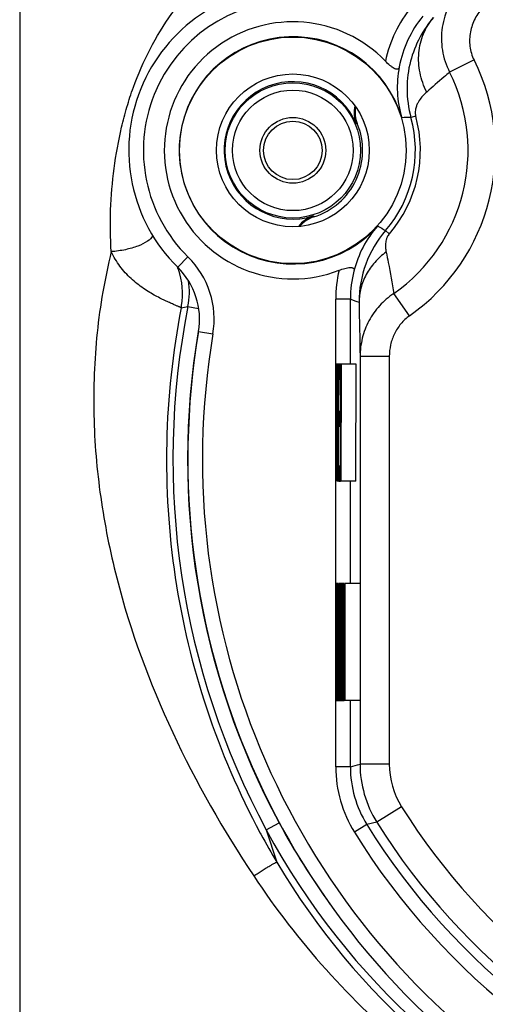
# Model space of a CAD drawing. Units: millimetres. Extents: x 0 to 420, y 0 to 297.
# Drawn here: x 316 to 328, y 213 to 240 of the extents above; entities that cross this region are included whole.
import ezdxf

# ---------------------------------------------------------------- set-up
doc = ezdxf.new("R2010")
doc.units = ezdxf.units.MM
doc.header["$LTSCALE"] = 23.1
doc.layers.get('0').update_dxf_attribs({"linetype": 'CONTINUOUS'})
for name, color, linetype in [('AUSFORMSCHRAEGEN', 7, 'CONTINUOUS'), ('BEZUGSACHSEN', 7, 'CONTINUOUS'), ('FASEN', 7, 'CONTINUOUS'), ('RUNDUNGEN', 7, 'CONTINUOUS')]:
    doc.layers.add(name, color=color, linetype=linetype)

msp = doc.modelspace()

# ---------------------------------------------------------------- linework, layer by layer
at = {"color": 7, "linetype": 'CONTINUOUS'}
for p, q in [((324.3132, 229.1371), (324.3117, 230.8393)), ((324.3559, 230.8393), (324.3117, 230.8393)), ((324.3255, 228.048), (324.3298, 230.8393)), ((324.3472, 227.6393), (324.3447, 230.8393)), ((324.3559, 230.8393), (324.3552, 230.4309)), ((324.3693, 230.7713), (324.367, 230.8393)), ((324.421, 230.8393), (324.367, 230.8393)), ((324.3709, 230.6351), (324.3693, 230.7713)), ((324.3782, 230.7713), (324.3693, 230.7713)), ((324.372, 230.4307), (324.3709, 230.6351)), ((324.3782, 230.8393), (324.3776, 230.4309)), ((324.3943, 230.4308), (324.395, 230.8393)), ((324.4392, 228.1159), (324.4317, 230.8393)), ((324.8461, 230.8393), (324.4317, 230.8393)), ((324.4412, 227.6393), (324.4462, 230.8393)), ((324.8412, 227.6393), (324.8461, 230.8393)), ((324.3544, 228.0479), (324.358, 230.4308)), ((324.358, 230.4308), (324.3664, 230.4308)), ((324.379, 229.5457), (324.3804, 230.4308)), ((324.3804, 230.4308), (324.4204, 230.4308)), ((324.4254, 227.6393), (324.4297, 230.4308)), ((324.3354, 228.7287), (324.3385, 229.5459)), ((324.3719, 229.1372), (324.3725, 229.5458)), ((324.3762, 229.5458), (324.3756, 229.1372)), ((324.3905, 229.1372), (324.3911, 229.5457)), ((324.419, 229.5457), (324.3911, 229.5457)), ((324.3344, 229.1374), (324.3302, 228.0481)), ((324.3767, 228.0479), (324.3784, 229.1372)), ((324.4184, 229.1372), (324.3905, 229.1372)), ((324.3314, 227.6393), (324.3345, 228.4564)), ((324.3345, 228.4564), (324.3438, 228.4564)), ((324.3156, 227.6393), (324.3173, 228.0482)), ((324.3516, 228.0479), (324.351, 227.6393)), ((324.3627, 228.0479), (324.3544, 228.0479)), ((324.3666, 227.8436), (324.3683, 228.048)), ((324.3739, 228.0479), (324.3733, 227.6393)), ((324.4233, 228.0479), (324.3767, 228.0479)), ((324.39, 227.6393), (324.3907, 228.0479)), ((324.3621, 227.6393), (324.3646, 227.7074)), ((324.3646, 227.7074), (324.3666, 227.8436)), ((324.3734, 227.7074), (324.3646, 227.7074)), ((324.3472, 227.6393), (324.3314, 227.6393)), ((324.3621, 227.6393), (324.4161, 227.6393)), ((324.8412, 227.6393), (324.4254, 227.6393)), ((324.306, 222.0479), (324.3103, 224.8393)), ((324.3307, 224.8393), (324.3103, 224.8393)), ((324.3301, 224.4309), (324.3307, 224.8393)), ((324.3345, 224.8393), (324.3338, 224.4309)), ((324.3666, 224.8393), (324.3345, 224.8393)), ((324.3506, 224.4308), (324.3512, 224.8393)), ((324.36, 224.7713), (324.3579, 224.6351)), ((324.3688, 224.7713), (324.3666, 224.8393)), ((324.3705, 224.6351), (324.3688, 224.7713)), ((324.3776, 223.5457), (324.3796, 224.8393)), ((324.3954, 224.8393), (324.3796, 224.8393)), ((324.3905, 221.6393), (324.3954, 224.8393)), ((324.3992, 224.8393), (324.3986, 224.4989)), ((324.4168, 224.8393), (324.3992, 224.8393)), ((324.4163, 224.4989), (324.4168, 224.8393)), ((324.4206, 224.8393), (324.4199, 224.4309)), ((324.4373, 224.8393), (324.4206, 224.8393)), ((324.4367, 224.4308), (324.4373, 224.8393)), ((324.449, 223.4776), (324.4452, 224.8393)), ((324.502, 224.8393), (324.4452, 224.8393)), ((324.4585, 224.0904), (324.4597, 224.8393)), ((324.4689, 224.7713), (324.4668, 224.6351)), ((324.4754, 224.7713), (324.4732, 224.8393)), ((324.4772, 224.4988), (324.4754, 224.7713)), ((324.4843, 224.7713), (324.4754, 224.7713)), ((324.4843, 224.8393), (324.4838, 224.4989)), ((324.5015, 224.4989), (324.502, 224.8393)), ((324.5057, 224.8393), (324.5051, 224.4309)), ((324.5225, 224.8393), (324.5057, 224.8393)), ((324.5444, 222.1159), (324.5369, 224.8393)), ((324.9513, 224.8393), (324.5369, 224.8393)), ((324.5464, 221.6393), (324.5513, 224.8393)), ((324.3353, 223.5457), (324.3366, 224.4308)), ((324.3366, 224.4308), (324.3506, 224.4308)), ((324.3579, 224.6351), (324.3562, 224.4315)), ((324.3598, 224.3627), (324.3618, 224.4308)), ((324.3712, 224.4987), (324.3705, 224.6351)), ((324.4045, 221.6393), (324.4089, 224.4989)), ((324.4214, 223.5457), (324.4227, 224.4308)), ((324.4227, 224.4308), (324.4367, 224.4308)), ((324.4668, 224.6351), (324.4651, 224.4313)), ((324.4687, 224.3627), (324.4702, 224.4308)), ((324.4913, 224.567), (324.4769, 224.567)), ((324.4779, 224.2947), (324.4772, 224.4988)), ((324.4896, 221.6393), (324.494, 224.4989)), ((324.5065, 223.5457), (324.5079, 224.4308)), ((324.5079, 224.4308), (324.5219, 224.4308)), ((324.5306, 221.6393), (324.5349, 224.4308)), ((324.3569, 224.0223), (324.3582, 224.2266)), ((324.3582, 224.2266), (324.3598, 224.3627)), ((324.4663, 224.0223), (324.4671, 224.2266)), ((324.4671, 224.2266), (324.4687, 224.3627)), ((324.4781, 224.0904), (324.4779, 224.2947)), ((324.4909, 224.2947), (324.4779, 224.2947)), ((324.3561, 223.75), (324.3569, 224.0223)), ((324.3718, 224.0223), (324.3569, 224.0223)), ((324.4663, 223.6819), (324.4663, 224.0223)), ((324.4905, 224.0223), (324.4663, 224.0223)), ((324.4906, 224.0904), (324.4781, 224.0904)), ((324.3545, 222.7287), (324.3561, 223.75)), ((324.3751, 223.75), (324.3561, 223.75)), ((324.4903, 223.8862), (324.4661, 223.8862)), ((324.4674, 223.5457), (324.4663, 223.6819)), ((324.49, 223.6819), (324.4663, 223.6819)), ((324.3281, 223.1372), (324.3288, 223.5458)), ((324.3325, 223.5458), (324.3318, 223.1372)), ((324.3467, 223.1372), (324.3474, 223.5457)), ((324.3748, 223.5458), (324.3742, 223.1373)), ((324.3907, 223.5457), (324.3776, 223.5457)), ((324.4186, 223.5458), (324.4179, 223.1372)), ((324.4328, 223.1372), (324.4335, 223.5457)), ((324.4561, 222.5245), (324.4577, 223.5458)), ((324.4636, 223.4776), (324.4647, 223.2734)), ((324.4687, 223.4776), (324.4674, 223.5457)), ((324.4898, 223.5457), (324.4674, 223.5457)), ((324.4738, 223.4096), (324.4715, 223.4776)), ((324.4897, 223.4776), (324.4715, 223.4776)), ((324.4754, 223.2734), (324.4738, 223.4096)), ((324.4896, 223.4096), (324.4738, 223.4096)), ((324.5037, 223.5458), (324.5031, 223.1372)), ((324.518, 223.1372), (324.5186, 223.5457)), ((324.333, 222.0479), (324.3346, 223.1372)), ((324.3747, 221.6393), (324.377, 223.1372)), ((324.377, 223.1372), (324.39, 223.1372)), ((324.4191, 222.0479), (324.4207, 223.1372)), ((324.4389, 221.6393), (324.4412, 223.1373)), ((324.4647, 223.2734), (324.4664, 223.1372)), ((324.4664, 223.1372), (324.4681, 223.0691)), ((324.4768, 223.001), (324.4754, 223.2734)), ((324.4894, 223.2734), (324.4754, 223.2734)), ((324.5042, 222.0479), (324.5059, 223.1372)), ((324.4774, 222.7287), (324.4768, 223.001)), ((324.4889, 223.001), (324.4768, 223.001)), ((324.3545, 222.4564), (324.3545, 222.7287)), ((324.3736, 222.7287), (324.3545, 222.7287)), ((324.4768, 222.3883), (324.4774, 222.7287)), ((324.4885, 222.7287), (324.4774, 222.7287)), ((324.3552, 222.2521), (324.3545, 222.4564)), ((324.3694, 222.4564), (324.3545, 222.4564)), ((324.4628, 222.3202), (324.4626, 222.5245)), ((324.4741, 222.5245), (324.4626, 222.5245)), ((324.4638, 222.1159), (324.4628, 222.3202)), ((324.4729, 222.3202), (324.4628, 222.3202)), ((324.4749, 222.0482), (324.4768, 222.3883)), ((324.488, 222.3883), (324.4768, 222.3883)), ((324.3032, 222.0479), (324.3025, 221.6393)), ((324.3199, 222.0479), (324.306, 222.0479)), ((324.3258, 221.6393), (324.3264, 222.0479)), ((324.3302, 222.0479), (324.3295, 221.6393)), ((324.3469, 222.0479), (324.333, 222.0479)), ((324.3463, 221.6393), (324.3469, 222.0479)), ((324.3525, 222.0474), (324.3536, 221.8436)), ((324.3563, 222.1159), (324.3552, 222.2521)), ((324.3581, 222.0479), (324.3563, 222.1159)), ((324.3662, 221.8436), (324.3679, 222.0484)), ((324.4163, 222.0479), (324.4156, 221.6393)), ((324.433, 222.0479), (324.4191, 222.0479)), ((324.4547, 221.6393), (324.4554, 222.048)), ((324.4604, 222.0477), (324.4607, 221.9117)), ((324.4656, 222.0479), (324.4638, 222.1159)), ((324.4732, 221.8436), (324.4749, 222.0482)), ((324.4876, 222.1159), (324.4755, 222.1159)), ((324.5014, 222.0479), (324.5008, 221.6393)), ((324.5182, 222.0479), (324.5042, 222.0479)), ((324.3536, 221.8436), (324.3552, 221.7074)), ((324.3641, 221.7074), (324.3662, 221.8436)), ((324.4607, 221.9117), (324.4628, 221.7074)), ((324.4711, 221.7074), (324.4732, 221.8436)), ((324.4872, 221.8436), (324.4732, 221.8436)), ((324.3025, 221.6393), (324.3193, 221.6393)), ((324.3295, 221.6393), (324.3617, 221.6393)), ((324.3617, 221.6393), (324.3641, 221.7074)), ((324.3747, 221.6393), (324.4324, 221.6393)), ((324.4389, 221.6393), (324.5176, 221.6393)), ((324.4687, 221.6393), (324.4711, 221.7074)), ((324.4896, 221.7074), (324.4711, 221.7074)), ((324.9464, 221.6393), (324.5306, 221.6393))]:
    msp.add_line(p, q, dxfattribs=at)
for radius in [0.9, 0.8]:
    msp.add_circle((323.1171, 236.6917), radius, dxfattribs=at)
at = {"layer": 'AUSFORMSCHRAEGEN', "color": 7, "linetype": 'CONTINUOUS'}
msp.add_circle((323.1171, 236.6917), 3.1, dxfattribs=at)
at = {"layer": 'BEZUGSACHSEN', "color": 7, "linetype": 'CONTINUOUS'}
msp.add_line((315.6432, 254.6393), (315.6432, 206.6393), dxfattribs=at)
msp.add_circle((323.1171, 236.6917), 2.09, dxfattribs=at)
at = {"layer": 'FASEN', "color": 9, "linetype": 'CONTINUOUS'}
msp.add_line((325.4391, 234.6231), (325.4458, 234.6192), dxfattribs=at)
at = {"layer": 'FASEN', "color": 7, "linetype": 'CONTINUOUS'}
for radius in [1.8517, 1.65]:
    msp.add_circle((323.1171, 236.6917), radius, dxfattribs=at)
msp.add_arc((323.1171, 236.6917), 3.1098, 16.69786, 318.30428, dxfattribs=at)
at = {"layer": 'FASEN', "color": 9, "linetype": 'CONTINUOUS'}
for centre, radius, start, end in [((326.3327, 227.9551), 9.6331, 89.9066, 91.40938), ((332.754, 246.9341), 14.3202, 239.31329, 240.27503)]:
    msp.add_arc(centre, radius, start, end, dxfattribs=at)
at = {"layer": 'RUNDUNGEN', "color": 9, "linetype": 'CONTINUOUS'}
for p, q in [((328.0743, 239.1651), (327.4074, 238.8323)), ((324.8808, 237.4231), (324.8494, 237.4215)), ((326.4799, 237.6246), (326.3484, 237.5881)), ((323.6715, 234.8956), (323.6904, 234.8705)), ((325.7567, 234.409), (325.6535, 234.4982)), ((319.967, 233.492), (320.2476, 233.777)), ((324.2903, 219.8242), (324.2903, 232.6235)), ((324.6903, 232.6235), (324.2903, 232.6235)), ((326.3079, 232.1628), (325.8786, 232.7722)), ((320.2472, 232.4188), (320.5388, 232.3608)), ((320.536, 231.7339), (320.9305, 231.6674)), ((325.7557, 231.0498), (324.9557, 231.0498)), ((325.7557, 231.0498), (325.7557, 219.9002)), ((325.7557, 219.9002), (324.9557, 219.9002)), ((324.6903, 219.8242), (324.2903, 219.8242)), ((326.0922, 218.7308), (325.4146, 218.3056)), ((322.3896, 218.0981), (322.7419, 218.2876)), ((325.1416, 218.2418), (324.8018, 218.0308)), ((325.4146, 218.3056), (325.1416, 218.2418)), ((322.2257, 218.0119), (322.2441, 217.9778)), ((322.3896, 218.0981), (322.6784, 217.2107))]:
    msp.add_line(p, q, dxfattribs=at)
at = {"layer": 'RUNDUNGEN', "color": 7, "linetype": 'CONTINUOUS'}
for p, q in [((324.6903, 230.8393), (324.6903, 232.6235)), ((324.9557, 231.0498), (324.9557, 219.9002)), ((324.6903, 224.8393), (324.6903, 227.6393)), ((324.6903, 219.8242), (324.6903, 221.6393))]:
    msp.add_line(p, q, dxfattribs=at)
for centre, radius, start, end in [((323.1171, 236.6917), 4.4901, 90.57761, 225.44819), ((323.1171, 236.6917), 3.5175, 43.9005, 291.08548), ((328.867, 238.4153), 2.8929, 168.79354, 196.67373), ((325.5919, 237.723), 0.8014, 166.60803, 202.09982), ((325.6201, 237.7297), 0.8003, 169.14053, 202.51855), ((323.1171, 236.6917), 1.9093, 287.47524, 22.52476), ((323.9178, 234.133), 0.8014, 107.89982, 143.25428), ((323.9309, 234.1071), 0.8004, 107.48212, 140.60979), ((327.6083, 232.6936), 2.9032, 138.34526, 166.14503), ((318.5639, 232.0668), 2, 350.42087, 45.44819), ((341.2432, 228.2393), 21.408, 168.74187, 208.27547), ((341.2432, 228.2393), 21, 170.42087, 9.57913), ((341.2432, 228.2393), 18.9529, 211.83634, 252.80878), ((341.2432, 228.2393), 18.6875, 212.11172, 252.54617)]:
    msp.add_arc(centre, radius, start, end, dxfattribs=at)
at = {"layer": 'RUNDUNGEN', "color": 9, "linetype": 'CONTINUOUS'}
for centre, radius, start, end in [((323.1171, 236.6917), 4.0901, 90.57761, 225.44819), ((328.9815, 238.4447), 3.3999, 140.22966, 168.35797), ((328.9814, 238.4447), 2.9999, 140.22932, 169.7692), ((323.1171, 236.6917), 5.5401, 305.167, 26.51669), ((323.1171, 236.6917), 4.7947, 305.167, 26.51669), ((323.1171, 236.6917), 1.8797, 22.84497, 287.15503), ((323.1171, 236.6917), 3.3534, 319.1477, 15.505), ((323.1171, 236.6917), 3.4898, 319.1477, 15.505), ((327.9055, 232.5523), 2.9763, 139.16862, 180.35973), ((318.5639, 232.0668), 2.4, 350.42087, 45.44819), ((318.0987, 232.7638), 2.0017, 19.63518, 21.74356), ((318.1006, 232.7644), 1.9998, 350.7532, 19.63731), ((327.7037, 232.6219), 3.4134, 166.65448, 179.97348), ((327.7034, 232.6218), 3.0131, 165.25231, 179.96762), ((318.2858, 232.8093), 1.9999, 348.74141, 9.11248), ((337.2878, 265.7412), 35.4328, 249.17389, 249.58664), ((1041.1727, 244.5776), 716.3448, 180.9633727, 181.082067), ((318.1094, 232.7626), 1.9908, 348.93945, 350.76308), ((309.8267, 282.1836), 50.8441, 281.61483, 281.82654), ((341.2432, 228.2393), 21.008, 170.4234, 208.27547), ((341.2432, 228.2393), 20.6, 170.42087, 9.57913), ((293.1835, 330.2989), 114.8796, 285.917883, 286.05557), ((327.9553, 219.9002), 2.9996, 179.99855, 212.11317), ((327.9552, 219.9001), 2.1995, 179.99681, 212.1149), ((327.6896, 219.824), 3.3993, 179.99707, 211.83927), ((327.6899, 219.8241), 2.9995, 179.99811, 211.83823), ((341.2432, 228.2393), 17.8875, 212.11172, 252.54617), ((340.0212, 227.5837), 19.6212, 208.27979, 215.96632), ((341.1938, 228.1988), 21.5305, 208.34121, 210.68722), ((340.0026, 227.572), 19.9992, 208.27545, 247.97809), ((341.2432, 228.2393), 19.3529, 211.83634, 252.80878), ((339.865, 227.4095), 19.9849, 210.68552, 246.88772)]:
    msp.add_arc(centre, radius, start, end, dxfattribs=at)
for points, knots in [([(318.1493, 233.92), (318.1214, 234.2994), (318.1126, 235.0622), (318.2109, 236.2008), (318.3789, 237.1389), (318.5721, 237.8755), (318.8058, 238.6001), (319.1865, 239.475), (319.7851, 240.4511), (320.5214, 241.328), (321.0973, 241.8307), (321.4031, 242.0567)], [0, 0, 0, 0, 0.1250146, 0.2500443, 0.3750691, 0.4375992, 0.500128, 0.6251108, 0.7500826, 0.8750452, 1, 1, 1, 1]), ([(327.7542, 241.1726), (327.6098, 241.0217), (327.3652, 240.6733), (327.173, 240.0654), (327.1748, 239.4259), (327.31, 239.019), (327.4074, 238.8323)], [0, 0, 0, 0, 0.2491369, 0.4986809, 0.7489513, 1, 1, 1, 1]), ([(328.3316, 240.619), (328.2413, 240.5247), (328.0861, 240.3097), (327.9763, 239.9969), (327.9472, 239.7361), (327.956, 239.5391), (327.9968, 239.3461), (328.0451, 239.2237), (328.0743, 239.1651)], [0, 0, 0, 0, 0.2497135, 0.4993543, 0.6245247, 0.7496743, 0.8748641, 1, 1, 1, 1]), ([(326.9617, 240.3252), (326.8191, 240.159), (326.5613, 239.7823), (326.3029, 239.1209), (326.2058, 238.3672), (326.2769, 237.8456), (326.3484, 237.5881)], [0, 0, 0, 0, 0.2255475, 0.4656919, 0.7248067, 1, 1, 1, 1]), ([(326.7801, 238.2886), (326.6955, 238.4541), (326.5711, 238.8055), (326.5382, 239.3567), (326.6639, 239.8838), (326.8492, 240.1913), (326.9617, 240.3252)], [0, 0, 0, 0, 0.2581745, 0.5104524, 0.757034, 1, 1, 1, 1]), ([(327.4074, 238.8323), (327.355, 238.7877), (327.145, 238.6075), (326.9365, 238.4256), (326.7801, 238.2886)], [0, 0, 0, 0, 0.2485852, 1, 1, 1, 1]), ([(326.7801, 238.2886), (326.7427, 238.2558), (326.6692, 238.184), (326.5879, 238.0803), (326.5303, 237.9826), (326.4907, 237.8925), (326.4678, 237.8009), (326.4633, 237.7083), (326.4717, 237.6538), (326.4799, 237.6246)], [0, 0, 0, 0, 0.1947053, 0.4017633, 0.5142071, 0.6381951, 0.7864439, 0.8811493, 1, 1, 1, 1]), ([(325.7567, 234.409), (325.7333, 234.3819), (325.6984, 234.3279), (325.6624, 234.2275), (325.6478, 234.1209), (325.6521, 234.0084), (325.663, 233.9397), (325.6698, 233.9072)], [0, 0, 0, 0, 0.2041384, 0.3605393, 0.6046534, 0.811022, 1, 1, 1, 1]), ([(319.2876, 234.3592), (319.253, 234.2969), (319.122, 234.1802), (318.8622, 234.0567), (318.5269, 233.9632), (318.2794, 233.9295), (318.1493, 233.92)], [0, 0, 0, 0, 0.1706497, 0.4035597, 0.6876856, 1, 1, 1, 1]), ([(318.1493, 233.92), (318.0604, 233.5549), (317.9046, 232.8191), (317.6992, 231.3296), (317.6262, 229.4474), (317.8169, 227.1967), (318.4084, 224.2465), (319.7177, 220.7023), (321.2174, 218.0875), (322.0472, 216.8357)], [0, 0, 0, 0, 0.062541, 0.1250829, 0.2501048, 0.3751382, 0.5001824, 0.7500251, 1, 1, 1, 1]), ([(320.0632, 232.3807), (320.0633, 232.3824), (320.0579, 232.3861), (320.0486, 232.3902), (320.0333, 232.3987), (320.0122, 232.4079), (319.9853, 232.4197), (319.9385, 232.4397), (319.8664, 232.4701), (319.7649, 232.5139), (319.6444, 232.5682), (319.5074, 232.634), (319.3564, 232.7126), (319.1949, 232.8055), (318.9651, 232.9536), (318.6785, 233.1787), (318.4255, 233.4567), (318.2542, 233.712), (318.1823, 233.8496), (318.1493, 233.9198)], [0, 0, 0, 0, 0.0020853, 0.0063489, 0.0131501, 0.0223657, 0.0339951, 0.0480194, 0.0830868, 0.1271956, 0.1798617, 0.2404867, 0.308356, 0.3826398, 0.4624008, 0.6341251, 0.8153586, 0.9075468, 1, 1, 1, 1]), ([(325.6698, 233.9072), (325.5569, 233.8256), (325.3503, 233.6401), (325.1128, 233.3041), (324.9645, 232.9291), (324.9298, 232.6645), (324.9292, 232.5336)], [0, 0, 0, 0, 0.2585713, 0.51062, 0.7570469, 1, 1, 1, 1]), ([(325.6698, 233.9072), (325.6898, 233.8117), (325.7661, 233.4346), (325.8328, 233.0556), (325.8786, 232.7722)], [0, 0, 0, 0, 0.2536362, 1, 1, 1, 1]), ([(325.8786, 232.7722), (325.7364, 232.6792), (325.4751, 232.456), (325.1804, 232.0356), (324.9975, 231.5575), (324.9559, 231.2185), (324.9557, 231.0498)], [0, 0, 0, 0, 0.2510387, 0.5012395, 0.7507868, 1, 1, 1, 1]), ([(320.0632, 232.3807), (319.8256, 231.167), (319.5587, 228.6982), (319.796, 224.9887), (320.6607, 221.3762), (321.6418, 219.0992), (322.2257, 218.0119)], [0, 0, 0, 0, 0.2506648, 0.5003877, 0.7498612, 1, 1, 1, 1]), ([(326.3079, 232.1628), (326.2203, 232.101), (326.061, 231.9529), (325.8861, 231.6792), (325.7794, 231.3725), (325.7557, 231.1571), (325.7557, 231.0498)], [0, 0, 0, 0, 0.2499306, 0.4999075, 0.7499348, 1, 1, 1, 1]), ([(322.0472, 216.8357), (322.0868, 216.862), (322.1647, 216.9131), (322.2786, 216.9862), (322.3844, 217.0525), (322.4781, 217.1094), (322.556, 217.1548), (322.6101, 217.1844), (322.6431, 217.2006), (322.6602, 217.2079), (322.6704, 217.2112), (322.6772, 217.212), (322.6784, 217.2107)], [0, 0, 0, 0, 0.1933534, 0.3797156, 0.5514057, 0.7021291, 0.8262642, 0.9190446, 0.9526039, 0.9771863, 0.9927728, 1, 1, 1, 1]), ([(322.0472, 216.8357), (322.6433, 215.9366), (323.968, 214.2223), (326.3055, 211.968), (328.9453, 210.0768), (330.8711, 209.0842), (331.8633, 208.6607)], [0, 0, 0, 0, 0.2500009, 0.5000006, 0.75, 1, 1, 1, 1])]:
    msp.add_open_spline(points, degree=3, knots=knots, dxfattribs=at)
at = {"layer": 'RUNDUNGEN', "color": 7, "linetype": 'CONTINUOUS'}
for points, knots in [([(326.0293, 238.9775), (326.0267, 238.9642), (326.0205, 238.9449), (326.0036, 238.9252), (325.9808, 238.9118), (325.9504, 238.9117), (325.9193, 238.9207), (325.8809, 238.9376), (325.8311, 238.9693), (325.7489, 239.034), (325.6901, 239.0907), (325.6515, 239.1307)], [0, 0, 0, 0, 0.083027, 0.1203188, 0.1573371, 0.2424645, 0.2961068, 0.3573443, 0.4990757, 0.6582493, 1, 1, 1, 1]), ([(324.3825, 233.4098), (324.4344, 233.4298), (324.5117, 233.4563), (324.6135, 233.4801), (324.6721, 233.4878), (324.714, 233.4869), (324.7461, 233.4818), (324.7735, 233.4689), (324.7884, 233.4471), (324.7954, 233.422), (324.7928, 233.4019), (324.7896, 233.3888)], [0, 0, 0, 0, 0.3417834, 0.5009611, 0.6426747, 0.7038934, 0.7575114, 0.842592, 0.879609, 0.9169152, 1, 1, 1, 1])]:
    msp.add_open_spline(points, degree=3, knots=knots, dxfattribs=at)

doc.saveas('drawing.dxf')
